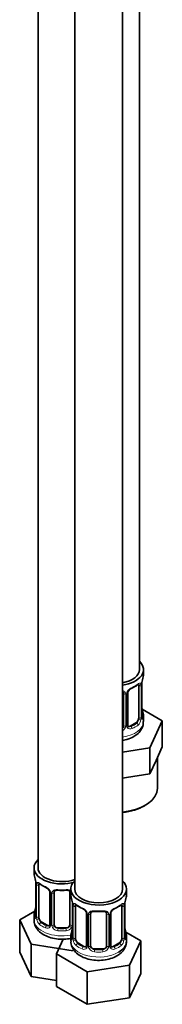
# Model space of a CAD drawing. Units: millimetres. Extents: x -455 to 2119, y -239 to 1365.
# Drawn here: x 1860 to 1895, y -23 to 224 of the extents above; entities that cross this region are included whole.
import ezdxf

# ---------------------------------------------------------------- set-up
doc = ezdxf.new("R2010")
doc.units = ezdxf.units.MM
doc.layers.add('DV2_0', color=7, linetype='Continuous')
doc.layers.add('Défaut', color=7, linetype='Continuous')

# ---------------------------------------------------------------- blocks, each defined once
blk = doc.blocks.new('SE1')
at = {"layer": 'DV2_0', "color": 7, "lineweight": 35}
for p, q in [((1889.54, 61.18), (1889.54, 286.08)), ((1864.11, 257.5), (1864.11, 11.37)), ((1873.3, 252.2), (1873.3, 6.06)), ((1885.3, 6.06), (1885.3, 252.2)), ((1890.54, 59.97), (1890.54, 61.18)), ((1889.34, 57.11), (1889.34, 49.04)), ((1890.09, 49.38), (1890.09, 57.44)), ((1885.54, 55.24), (1885.54, 47.18)), ((1886.6, 47.27), (1886.6, 55.33)), ((1890.14, 51.63), (1890.14, 51.69)), ((1895.26, 48.29), (1890.21, 51.2)), ((1890.54, 48.11), (1890.54, 49.62)), ((1888.64, 47.82), (1887.22, 47)), ((1892.12, 41.53), (1895.26, 48.29)), ((1895.26, 41.76), (1895.26, 48.29)), ((1885.3, 40.47), (1892.12, 41.53)), ((1892.12, 35), (1892.12, 41.53)), ((1893.69, 38.38), (1895.26, 41.76)), ((1892.12, 35), (1893.69, 38.38)), ((1894.04, 31.37), (1894.04, 39.15)), ((1886.26, 34.09), (1892.12, 35)), ((1885.3, 33.94), (1886.26, 34.09)), ((1863.11, 11.37), (1863.11, 9.9)), ((1863.51, 7.88), (1863.52, 7.83)), ((1863.56, 7.37), (1863.56, -0.69)), ((1864.31, -1.02), (1864.31, 7.04)), ((1867.06, 5.27), (1867.06, -2.8)), ((1868.11, -2.89), (1868.11, 5.18)), ((1872.11, 5.18), (1872.11, -2.89)), ((1872.3, 6.06), (1872.3, 4.59)), ((1886.3, 4.59), (1886.3, 6.06)), ((1872.7, 2.57), (1872.71, 2.52)), ((1863.28, 0.48), (1859.51, -1.69)), ((1872.75, 2.06), (1872.75, -6)), ((1873.5, -6.33), (1873.5, 1.73)), ((1885.1, 1.73), (1885.1, -6.33)), ((1885.85, -6), (1885.85, 2.06)), ((1859.51, -1.69), (1862.35, -7.81)), ((1859.51, -9.85), (1859.51, -1.69)), ((1863.11, -0.45), (1863.11, -1.69)), ((1866.43, -3.06), (1865.02, -2.25)), ((1876.25, -0.04), (1876.25, -8.1)), ((1877.3, -8.19), (1877.3, -0.13)), ((1881.3, -0.13), (1881.3, -8.19)), ((1882.35, -8.1), (1882.35, -0.04)), ((1871.11, -3.7), (1869.11, -3.7)), ((1885.9, -3.74), (1885.89, -3.69)), ((1889.9, -7), (1886.13, -4.82)), ((1870.43, -6.56), (1868.71, -10.27)), ((1872.3, -5.76), (1872.3, -7)), ((1886.3, -7), (1886.3, -5.76)), ((1887.06, -13.11), (1889.9, -7)), ((1889.9, -15.16), (1889.9, -7)), ((1859.51, -9.85), (1862.35, -15.97)), ((1862.35, -7.81), (1872.95, -9.45)), ((1862.35, -15.97), (1862.35, -7.81)), ((1875.62, -8.37), (1874.21, -7.55)), ((1880.3, -9.01), (1878.3, -9.01)), ((1884.39, -7.55), (1882.98, -8.37)), ((1868.71, -10.27), (1876.46, -14.75)), ((1868.71, -18.44), (1868.71, -10.27)), ((1876.46, -14.75), (1887.06, -13.11)), ((1876.46, -22.92), (1876.46, -14.75)), ((1887.06, -21.28), (1887.06, -13.11)), ((1862.35, -15.97), (1868.71, -16.95)), ((1887.06, -21.28), (1889.9, -15.16)), ((1868.71, -18.44), (1876.46, -22.92)), ((1876.46, -22.92), (1887.06, -21.28))]:
    blk.add_line(p, q, dxfattribs=at)
at = {"layer": 'DV2_0', "color": 7, "lineweight": 18}
for p, q in [((1889.95, 57.2), (1889.95, 49.13)), ((1890.07, 49.29), (1890.07, 57.36)), ((1886.09, 55.06), (1886.09, 46.99)), ((1886.36, 47.06), (1886.36, 55.12)), ((1887.22, 47), (1887.45, 46.87)), ((1888.64, 47.82), (1888.86, 47.69)), ((1863.59, 7.29), (1863.59, -0.78)), ((1863.7, -0.93), (1863.7, 7.13)), ((1867.29, 5.06), (1867.29, -3.01)), ((1867.57, -3.07), (1867.57, 4.99)), ((1872.65, 2.92), (1872.65, -3.07)), ((1872.78, 1.98), (1872.78, -6.08)), ((1872.89, -6.24), (1872.89, 1.82)), ((1885.71, 1.82), (1885.71, -6.24)), ((1885.82, -6.08), (1885.82, 1.98)), ((1865.02, -2.25), (1864.79, -2.38)), ((1876.49, -0.25), (1876.49, -8.32)), ((1876.76, -8.38), (1876.76, -0.32)), ((1881.84, -0.32), (1881.84, -8.38)), ((1882.12, -8.32), (1882.12, -0.25)), ((1866.43, -3.06), (1866.2, -3.2)), ((1869.11, -3.7), (1869.11, -3.89)), ((1871.11, -3.7), (1871.11, -3.89)), ((1874.21, -7.55), (1873.98, -7.69)), ((1875.62, -8.37), (1875.4, -8.5)), ((1878.3, -9.01), (1878.3, -9.2)), ((1880.3, -9.01), (1880.3, -9.2)), ((1882.98, -8.37), (1883.21, -8.5)), ((1884.39, -7.55), (1884.62, -7.69))]:
    blk.add_line(p, q, dxfattribs=at)
at = {"layer": 'DV2_0', "color": 7, "lineweight": 35}
for centre, radius, start, end in [((1885.07, 62.64), 6.62, 292.4886, 307.5816), ((1892.76, 57.44), 2.67, 168.932, 179.9375), ((1904.72, 55.16), 14.86, 163.606, 169.2521), ((1885.26, 55.33), 0.278, 347.4051, 41.122), ((1887.27, 55.34), 0.667, 148.6067, 180.2877), ((1888.31, 54.85), 1.82, 112.8919, 152.538), ((1892.25, 52.09), 2.16, 178.8579, 190.8139), ((1904.72, 54.42), 14.86, 190.7479, 196.394), ((1886.88, 47.22), 0.275, 168.6407, 220.5122), ((1886.83, 47.08), 0.163, 194.1883, 260.9973), ((1891.06, 49.32), 0.966, 179.285, 194.3065), ((1848.94, 5.09), 14.86, 10.7478, 16.3941), ((1861.4, 7.42), 2.16, 358.857, 10.8121), ((1868.57, 12.56), 6.6, 232.4004, 247.5295), ((1865.34, 4.75), 1.84, 28.1106, 67.2781), ((1866.39, 5.28), 0.658, 359.2364, 31.2834), ((1870.11, 17.49), 11.8, 264.9661, 275.0339), ((1871.82, 5.26), 0.278, 347.4051, 41.122), ((1858.13, -0.21), 14.86, 10.7478, 16.3941), ((1870.59, 2.11), 2.16, 358.857, 10.8121), ((1888.52, 2.06), 2.67, 168.932, 179.9375), ((1900.47, -0.21), 14.86, 163.606, 169.2521), ((1848.94, 4.36), 14.86, 343.6059, 349.2522), ((1860.89, 2.08), 2.67, 348.931, 359.9369), ((1877.76, 7.25), 6.6, 232.4004, 247.5295), ((1874.53, -0.56), 1.84, 28.1106, 67.2781), ((1875.59, -0.03), 0.658, 359.2364, 31.2834), ((1879.3, 12.18), 11.8, 264.9661, 275.0339), ((1881.01, -0.05), 0.278, 347.4051, 41.122), ((1883.02, -0.04), 0.667, 148.6067, 180.2877), ((1884.07, -0.53), 1.82, 112.8919, 152.538), ((1880.83, 7.27), 6.62, 292.4886, 307.5816), ((1862.56, -0.74), 0.997, 345.5609, 2.5986), ((1866.83, -2.97), 0.173, 277.6036, 338.1804), ((1858.13, -0.95), 14.86, 343.6059, 349.2522), ((1870.08, -3.23), 2.67, 348.931, 359.9369), ((1888.01, -3.28), 2.16, 178.8579, 190.8139), ((1900.47, -0.95), 14.86, 190.7479, 196.394), ((1871.76, -6.04), 0.997, 345.5609, 2.5986), ((1886.82, -6.05), 0.966, 179.285, 194.3065), ((1876.02, -8.27), 0.173, 277.6036, 338.1804), ((1882.64, -8.15), 0.275, 168.6407, 220.5122), ((1882.59, -8.29), 0.163, 194.1883, 260.9973)]:
    blk.add_arc(centre, radius, start, end, dxfattribs=at)
at = {"layer": 'DV2_0', "color": 7, "lineweight": 18}
for centre, radius, start, end in [((1888.85, 57.24), 1.1, 357.6841, 19.526), ((1893.62, 57.31), 3.55, 170.0079, 179.3454), ((1885.3, 55.07), 0.785, 359.1311, 35.0336), ((1887.52, 55.1), 1.16, 151.7186, 178.9861), ((1888.66, 54.41), 2.5, 113.0004, 150.18), ((1887.14, 47.05), 0.779, 178.9659, 214.7127), ((1887.6, 48.91), 2.32, 313.1842, 351.2464), ((1887.06, 49.16), 2.89, 348.0493, 359.4931), ((1891.36, 49.25), 1.29, 178.1771, 196.676), ((1884.37, 47.37), 1.2, 321.6165, 333.3802), ((1884.46, 47.34), 1.72, 299.5444, 329.7127), ((1884.99, 47.01), 1.1, 330.5042, 359.168), ((1887.24, 47.22), 0.972, 219.7872, 297.134), ((1887.16, 47.55), 0.735, 240.4874, 292.8078), ((1860.03, 7.25), 3.55, 0.6583, 9.9884), ((1864.8, 7.18), 1.11, 160.4927, 182.2972), ((1864.99, 4.34), 2.5, 29.8198, 66.9998), ((1866.13, 5.03), 1.16, 1.0203, 28.275), ((1868.35, 5), 0.785, 144.9712, 180.8641), ((1869.22, 1.94), 3.55, 0.6583, 9.9884), ((1889.38, 1.94), 3.55, 170.0079, 179.3454), ((1874, 1.87), 1.11, 160.4927, 182.2972), ((1874.18, -0.96), 2.5, 29.8198, 66.9998), ((1875.33, -0.27), 1.16, 1.0203, 28.275), ((1877.54, -0.31), 0.785, 144.9712, 180.8641), ((1881.06, -0.31), 0.785, 359.1311, 35.0336), ((1883.28, -0.27), 1.16, 151.7186, 178.9861), ((1884.42, -0.96), 2.5, 113.0004, 150.18), ((1884.61, 1.87), 1.1, 357.6841, 19.526), ((1862.29, -0.82), 1.29, 343.3385, 1.8084), ((1866.59, -0.91), 2.89, 180.5093, 191.9483), ((1866.05, -1.15), 2.32, 188.7542, 226.8152), ((1866.41, -2.84), 0.972, 242.8666, 320.2121), ((1866.48, -2.5), 0.746, 247.8303, 300.1913), ((1866.52, -3.02), 0.779, 325.2937, 1.0277), ((1868.67, -3.06), 1.1, 180.837, 209.4908), ((1869.2, -2.73), 1.72, 210.2871, 265.0453), ((1869.29, -2.69), 1.21, 206.8319, 261.5389), ((1870.94, -2.7), 1.2, 278.249, 333.3802), ((1871.02, -2.73), 1.72, 274.9548, 329.7127), ((1871.55, -3.06), 1.1, 330.5042, 359.168), ((1871.49, -6.12), 1.29, 343.3385, 1.8084), ((1875.79, -6.21), 2.89, 180.5093, 191.9483), ((1875.24, -6.46), 2.32, 188.7542, 226.8152), ((1883.36, -6.46), 2.32, 313.1842, 351.2464), ((1882.82, -6.21), 2.89, 348.0493, 359.4931), ((1887.11, -6.12), 1.29, 178.1771, 196.676), ((1875.6, -8.15), 0.972, 242.8666, 320.2121), ((1875.68, -7.81), 0.746, 247.8303, 300.1913), ((1875.71, -8.33), 0.779, 325.2937, 1.0277), ((1877.86, -8.36), 1.1, 180.837, 209.4908), ((1878.39, -8.04), 1.72, 210.2871, 265.0453), ((1878.48, -8), 1.21, 206.8319, 261.5389), ((1880.13, -8.01), 1.2, 278.249, 333.3802), ((1880.21, -8.04), 1.72, 274.9548, 329.7127), ((1880.75, -8.36), 1.1, 330.5042, 359.168), ((1882.89, -8.33), 0.779, 178.9659, 214.7127), ((1883, -8.15), 0.972, 219.7872, 297.134), ((1882.92, -7.82), 0.735, 240.4874, 292.8078)]:
    blk.add_arc(centre, radius, start, end, dxfattribs=at)
at = {"layer": 'DV2_0', "color": 7, "lineweight": 35}
for centre, major_axis, ratio, start_param, end_param in [((1883.54, 61.18), (-7, 0), 0.57735, 1.824563, 3.682692), ((1883.54, 61.18), (-6, 0), 0.57735, 1.868048, 3.141593), ((1883.54, 59.97), (-7, 0), 0.57735, 2.989492, 3.141593), ((1888.64, 56.7), (0.5, 0.866), 0.57735, 5.497787, 5.9443), ((1889.74, 58.01), (-0.395, 0.063), 0.166114, 2.853764, 3.184441), ((1883.54, 49.62), (-7, 0), 0.57735, 2.989492, 3.293694), ((1884.54, 47.18), (1, 0), 0.816497, 5.836672, 6.283185), ((1887.22, 47.82), (0.5, 0.866), 0.57735, 3.141593, 3.926991), ((1888.64, 48.64), (0.5, 0.866), 0.57735, 3.926991, 5.051274), ((1888.64, 48.64), (0.5, 0.866), 0.57735, 5.051274, 5.497787), ((1889.69, 49.38), (-0.4, 0), 0.57735, 2.769946, 3.141593), ((1884.54, 47.18), (1, 0), 0.816497, 5.571649, 5.836672), ((1883.54, 31.37), (-10.5, 0), 0.57735, 1.738955, 3.141593), ((1883.54, 30.97), (10, 0), 0.57735, 4.889042, 5.522485), ((1870.11, 11.37), (-7, 0), 0.57735, 5.742086, 6.283185), ((1870.11, 11.37), (-7, 0), 0.57735, 0, 2.044354), ((1870.11, 9.9), (7, 0), 0.57735, 3.141593, 3.293694), ((1870.11, 11.37), (-6, 0), 0.57735, 0, 2.131834), ((1863.91, 7.94), (0.395, 0.063), 0.166114, 3.103572, 3.429422), ((1879.3, 6.06), (7, 0), 0.57735, 2.600493, 6.283185), ((1879.3, 6.06), (7, 0), 0.57735, 0, 0.5411), ((1863.96, 7.37), (0.4, 0), 0.57735, 3.111432, 3.141591), ((1865.02, 6.63), (-0.5, 0.866), 0.57735, 0.338885, 0.785398), ((1866.2, 6.83), (0.156, 0.368), 0.483207, 3.141101, 3.175503), ((1869.11, 5.18), (-1, 0), 0.816497, 6.156042, 6.283185), ((1879.3, 6.06), (6, 0), 0.57735, 3.141593, 6.283185), ((1879.3, 4.59), (7, 0), 0.57735, 3.141593, 3.293694), ((1873.1, 2.64), (0.395, 0.063), 0.166114, 3.103572, 3.429422), ((1885.5, 2.64), (-0.395, 0.063), 0.166114, 2.853764, 3.184441), ((1879.3, 4.59), (-7, 0), 0.57735, 2.989492, 3.141593), ((1870.11, -0.45), (7, 0), 0.57735, 2.989492, 3.293694), ((1873.15, 2.06), (0.4, 0), 0.57735, 3.111432, 3.141591), ((1874.21, 1.33), (-0.5, 0.866), 0.57735, 0.338885, 0.785398), ((1875.4, 1.52), (0.156, 0.368), 0.483207, 3.141101, 3.175503), ((1883.21, 1.52), (-0.156, 0.368), 0.483207, 3.129841, 3.992305), ((1884.39, 1.33), (0.5, 0.866), 0.57735, 5.497787, 5.9443), ((1865.02, -1.43), (-0.5, 0.866), 0.57735, 0.785398, 1.231911), ((1865.02, -1.43), (0.5, -0.866), 0.57735, 4.373504, 5.497787), ((1878.3, -0.13), (-1, 0), 0.816497, 6.156042, 6.283185), ((1866.43, -2.25), (-0.5, 0.866), 0.57735, 2.356194, 3.141593), ((1869.11, -2.89), (1, 0), 0.816497, 3.141593, 3.588106), ((1869.11, -2.89), (1, 0), 0.816497, 3.588106, 4.712389), ((1871.11, -2.89), (1, 0), 0.816497, 4.712389, 5.836672), ((1871.11, -2.89), (1, 0), 0.816497, 5.836672, 6.283185), ((1879.3, -5.76), (7, 0), 0.57735, 2.989492, 3.293694), ((1874.21, -6.74), (-0.5, 0.866), 0.57735, 0.785398, 1.231911), ((1874.21, -6.74), (0.5, -0.866), 0.57735, 4.373504, 5.497787), ((1879.3, -7), (7, 0), 0.57735, 5.497787, 6.283185), ((1884.39, -6.74), (0.5, 0.866), 0.57735, 3.926991, 5.051274), ((1884.39, -6.74), (0.5, 0.866), 0.57735, 5.051274, 5.497787), ((1885.45, -6), (-0.4, 0), 0.57735, 2.769946, 3.141593), ((1879.3, -5.76), (-7, 0), 0.57735, 2.989492, 3.293694), ((1875.62, -7.55), (-0.5, 0.866), 0.57735, 2.356194, 3.141593), ((1878.3, -8.19), (1, 0), 0.816497, 3.141593, 3.588106), ((1878.3, -8.19), (-1, 0), 0.816497, 0.446513, 1.570796), ((1880.3, -8.19), (1, 0), 0.816497, 4.712389, 5.836672), ((1880.3, -8.19), (1, 0), 0.816497, 5.836672, 6.283185), ((1882.98, -7.55), (0.5, 0.866), 0.57735, 3.141593, 3.926991)]:
    blk.add_ellipse(centre, major_axis=major_axis, ratio=ratio, start_param=start_param, end_param=end_param, dxfattribs=at)
at = {"layer": 'DV2_0', "color": 7, "lineweight": 18}
for centre, major_axis, ratio, start_param, end_param in [((1883.54, 59.97), (7, 0), 0.57735, 5.345686, 5.649888), ((1888.86, 57.71), (-0.247, 0.314), 0.658162, 3.141019, 3.838456), ((1889.53, 57.71), (-0.373, -0.146), 0.85055, 0.542333, 2.42751), ((1889.59, 57.29), (-0.4, 0), 0.57735, 0.912181, 2.727841), ((1889.69, 57.44), (-0.4, 0), 0.57735, 2.769946, 3.146041), ((1885.81, 55.74), (0.332, 0.222), 0.641506, 3.149416, 4.695758), ((1885.94, 55.27), (-0.4, 0), 0.57735, 0.126783, 1.942443), ((1886.2, 55.33), (-0.4, 0), 0.57735, 1.984548, 3.144521), ((1886.33, 55.86), (-0.359, 0.176), 0.358003, 2.226125, 3.171424), ((1887.45, 56.89), (-0.156, 0.368), 0.483207, 3.129841, 3.992305), ((1889.74, 51.57), (-0.395, -0.063), 0.166114, 2.62932, 3.099699), ((1890.07, 50.19), (-0.387, -0.103), 0.80707, 2.93051, 4.436462), ((1883.54, 49.94), (-6.6, 0), 0.57735, 3.017713, 3.265472), ((1883.54, 48.11), (-7, 0), 0.57735, 1.824563, 3.141593), ((1885.94, 47.21), (0.4, 0), 0.57735, 3.268375, 5.084035), ((1886.2, 47.27), (-0.4, 0), 0.57735, 1.984548, 3.141593), ((1886.33, 46.81), (-0.333, -0.222), 0.670791, 1.631109, 3.165367), ((1883.54, 49.94), (6.6, 0), 0.57735, 5.345686, 5.649888), ((1883.54, 49.62), (7, 0), 0.57735, 5.345686, 5.649888), ((1888.86, 47.36), (0.247, -0.314), 0.658162, 0.696863, 2.267659), ((1889.53, 48.66), (0.392, -0.078), 0.178244, 4.04041, 5.925586), ((1889.59, 49.23), (0.4, 0), 0.57735, 4.053773, 5.869434), ((1890.07, 49.04), (0.387, -0.103), 0.80707, 0.211083, 1.718624), ((1889.74, 48.96), (-0.381, -0.123), 0.86268, 2.555043, 3.151013), ((1885.81, 46.69), (0.355, -0.185), 0.387288, 3.415419, 5.300595), ((1887.45, 46.54), (0.156, -0.368), 0.483207, 0.850713, 2.421509), ((1864.12, 7.64), (0.373, -0.146), 0.85055, 3.855675, 5.740852), ((1870.11, 9.9), (-7, 0), 0.57735, 0.633297, 0.937499), ((1864.79, 7.64), (0.247, 0.314), 0.658162, 2.44473, 3.142161), ((1863.96, 7.37), (0.4, 0), 0.57735, 3.141591, 3.513239), ((1864.07, 7.22), (0.4, 0), 0.57735, 3.555344, 5.371005), ((1866.2, 6.83), (0.156, 0.368), 0.483207, 2.29088, 3.141101), ((1867.32, 5.79), (0.359, 0.176), 0.358003, 3.134122, 4.05706), ((1867.46, 5.27), (0.4, 0), 0.57735, 3.136041, 4.298637), ((1867.71, 5.21), (0.4, 0), 0.57735, 4.340743, 6.156403), ((1867.85, 5.67), (-0.332, 0.222), 0.641506, 1.587428, 3.144744), ((1870.11, 9.9), (-7, 0), 0.57735, 1.418695, 1.722897), ((1869.11, 6.13), (0.035, 0.398), 0.123712, 2.191761, 3.141512), ((1871.11, 6.13), (-0.035, 0.398), 0.123712, 3.141666, 4.091425), ((1872.37, 5.67), (0.332, 0.222), 0.641506, 3.149416, 4.111274), ((1872.51, 5.21), (-0.4, 0), 0.57735, 0.126783, 1.034445), ((1863.59, 0.13), (0.387, -0.103), 0.80707, 1.846723, 3.352676), ((1870.11, -0.12), (6.6, 0), 0.57735, 3.017713, 3.265472), ((1863.91, 1.51), (0.395, -0.063), 0.166114, 3.188685, 3.653865), ((1873.15, 2.06), (0.4, 0), 0.57735, 3.141591, 3.513239), ((1873.26, 1.92), (0.4, 0), 0.57735, 3.555344, 5.371005), ((1873.32, 2.33), (0.373, -0.146), 0.85055, 3.855675, 5.740852), ((1879.3, 4.59), (-7, 0), 0.57735, 0.633297, 0.937499), ((1873.98, 2.34), (0.247, 0.314), 0.658162, 2.44473, 3.142161), ((1875.4, 1.52), (0.156, 0.368), 0.483207, 2.29088, 3.141101), ((1876.52, 0.49), (0.359, 0.176), 0.358003, 3.134122, 4.05706), ((1877.04, 0.36), (-0.332, 0.222), 0.641506, 1.587428, 3.144744), ((1879.3, 4.59), (-7, 0), 0.57735, 1.418695, 1.722897), ((1878.3, 0.83), (0.035, 0.398), 0.123712, 2.191761, 3.141512), ((1880.3, 0.83), (-0.035, 0.398), 0.123712, 3.141666, 4.091425), ((1881.56, 0.36), (0.332, 0.222), 0.641506, 3.149416, 4.695758), ((1882.09, 0.49), (-0.359, 0.176), 0.358003, 2.226125, 3.171424), ((1879.3, 4.59), (7, 0), 0.57735, 5.345686, 5.649888), ((1884.62, 2.34), (-0.247, 0.314), 0.658162, 3.141019, 3.838456), ((1885.29, 2.33), (-0.373, -0.146), 0.85055, 0.542333, 2.42751), ((1885.34, 1.92), (-0.4, 0), 0.57735, 0.912181, 2.727841), ((1885.45, 2.06), (-0.4, 0), 0.57735, 2.769946, 3.146041), ((1870.11, -1.69), (-7, 0), 0.57735, 0, 1.891019), ((1863.59, -1.03), (-0.387, -0.103), 0.80707, 4.501306, 6.072102), ((1863.91, -1.11), (0.381, -0.123), 0.86268, 3.140217, 3.728142), ((1863.96, -0.69), (0.4, 0), 0.57735, 3.141593, 3.513239), ((1864.07, -0.84), (-0.4, 0), 0.57735, 0.413752, 2.229412), ((1864.12, -1.41), (-0.392, -0.078), 0.178244, 0.357599, 2.242775), ((1864.79, -2.71), (-0.247, -0.314), 0.658162, 4.015526, 5.586322), ((1870.11, -0.12), (-6.6, 0), 0.57735, 0.633297, 0.937499), ((1876.65, -0.04), (0.4, 0), 0.57735, 3.136041, 4.298637), ((1876.9, -0.1), (0.4, 0), 0.57735, 4.340743, 6.156403), ((1881.7, -0.1), (-0.4, 0), 0.57735, 0.126783, 1.942443), ((1881.95, -0.04), (-0.4, 0), 0.57735, 1.984548, 3.144521), ((1870.11, -0.45), (-7, 0), 0.57735, 0.633297, 0.937499), ((1866.2, -3.52), (-0.156, -0.368), 0.483207, 3.861676, 5.432473), ((1867.32, -3.26), (0.333, -0.222), 0.670791, 3.124422, 4.652076), ((1867.46, -2.8), (0.4, 0), 0.57735, 3.141593, 4.298637), ((1867.71, -2.86), (-0.4, 0), 0.57735, 1.19915, 3.01481), ((1867.85, -3.38), (-0.355, -0.185), 0.387288, 0.98259, 2.867767), ((1869.11, -4.22), (-0.035, -0.398), 0.123712, 3.762557, 5.333353), ((1870.11, -0.45), (7, 0), 0.57735, 4.560288, 4.86449), ((1870.11, -0.12), (-6.6, 0), 0.57735, 1.418695, 1.722897), ((1871.11, -4.22), (0.035, -0.398), 0.123712, 0.949832, 2.520628), ((1872.37, -3.38), (0.355, -0.185), 0.387288, 3.415419, 5.300595), ((1872.51, -2.86), (0.4, 0), 0.57735, 3.268375, 5.084035), ((1872.78, -5.18), (0.387, -0.103), 0.80707, 1.846723, 3.352676), ((1873.1, -3.8), (0.395, -0.063), 0.166114, 3.188685, 3.653865), ((1885.5, -3.8), (-0.395, -0.063), 0.166114, 2.62932, 3.099699), ((1885.83, -5.18), (-0.387, -0.103), 0.80707, 2.93051, 4.436462), ((1879.3, -7), (7, 0), 0.57735, 3.141593, 5.497787), ((1872.78, -6.34), (-0.387, -0.103), 0.80707, 4.571702, 6.072102), ((1879.3, -5.43), (6.6, 0), 0.57735, 3.017713, 3.265472), ((1873.1, -6.41), (0.381, -0.123), 0.86268, 3.140217, 3.728142), ((1873.15, -6), (0.4, 0), 0.57735, 3.141593, 3.513239), ((1873.26, -6.15), (-0.4, 0), 0.57735, 0.413752, 2.229412), ((1873.32, -6.72), (-0.392, -0.078), 0.178244, 0.357599, 2.242775), ((1885.29, -6.72), (0.392, -0.078), 0.178244, 4.04041, 5.925586), ((1885.34, -6.15), (0.4, 0), 0.57735, 4.053773, 5.869434), ((1879.3, -5.43), (-6.6, 0), 0.57735, 3.017713, 3.265472), ((1885.83, -6.34), (0.387, -0.103), 0.80707, 0.211083, 1.718624), ((1885.5, -6.41), (-0.381, -0.123), 0.86268, 2.555043, 3.151013), ((1873.98, -8.01), (-0.247, -0.314), 0.658162, 4.015526, 5.586322), ((1879.3, -5.76), (-7, 0), 0.57735, 0.633297, 0.937499), ((1879.3, -5.43), (-6.6, 0), 0.57735, 0.633297, 0.937499), ((1875.4, -8.83), (-0.156, -0.368), 0.483207, 3.861676, 5.432473), ((1876.52, -8.56), (0.333, -0.222), 0.670791, 3.124422, 4.652076), ((1876.65, -8.1), (0.4, 0), 0.57735, 3.141593, 4.298637), ((1876.9, -8.17), (-0.4, 0), 0.57735, 1.19915, 3.01481), ((1877.04, -8.69), (-0.355, -0.185), 0.387288, 0.98259, 2.867767), ((1878.3, -9.52), (-0.035, -0.398), 0.123712, 3.762557, 5.333353), ((1879.3, -5.76), (7, 0), 0.57735, 4.560288, 4.86449), ((1879.3, -5.43), (-6.6, 0), 0.57735, 1.418695, 1.722897), ((1880.3, -9.52), (0.035, -0.398), 0.123712, 0.949832, 2.520628), ((1881.56, -8.69), (0.355, -0.185), 0.387288, 3.415419, 5.300595), ((1881.7, -8.17), (0.4, 0), 0.57735, 3.268375, 5.084035), ((1881.95, -8.1), (-0.4, 0), 0.57735, 1.984548, 3.141593), ((1882.09, -8.56), (-0.333, -0.222), 0.670791, 1.631109, 3.165367), ((1879.3, -5.43), (6.6, 0), 0.57735, 5.345686, 5.649888), ((1883.21, -8.83), (0.156, -0.368), 0.483207, 0.850713, 2.421509), ((1879.3, -5.76), (7, 0), 0.57735, 5.345686, 5.649888), ((1884.62, -8.01), (0.247, -0.314), 0.658162, 0.696863, 2.267659)]:
    blk.add_ellipse(centre, major_axis=major_axis, ratio=ratio, start_param=start_param, end_param=end_param, dxfattribs=at)
at = {"layer": 'DV2_0', "color": 7, "lineweight": 35}
for points, knots in [([(1889.11, 57.38), (1889.14, 57.42), (1889.22, 57.48), (1889.29, 57.5), (1889.29, 57.5), (1889.29, 57.5)], [0, 0, 0, 0, 0.195186, 0.4654883, 0.5784874, 0.5784874, 0.5784874, 0.5784874]), ([(1885.31, 55.67), (1885.32, 55.66), (1885.39, 55.61), (1885.43, 55.56), (1885.47, 55.51)], [0.6845292, 0.6845292, 0.6845292, 0.6845292, 0.7296427, 1, 1, 1, 1]), ([(1885.32, 43.37), (1885.53, 43.41), (1886.37, 43.58), (1887.76, 44.08), (1889.17, 45.02), (1890.09, 46.19), (1890.55, 47.3), (1890.5, 47.91), (1890.47, 48.14)], [0.5847231, 0.5847231, 0.5847231, 0.5847231, 0.6162473, 0.7103656, 0.8079789, 0.8883681, 0.9643476, 1, 1, 1, 1]), ([(1890.13, 49.06), (1890.13, 49.06), (1890.13, 49.07), (1890.13, 49.08), (1890.12, 49.09)], [0.796055, 0.796055, 0.796055, 0.796055, 0.9136017, 1, 1, 1, 1]), ([(1864.36, 7.44), (1864.36, 7.44), (1864.36, 7.44), (1864.42, 7.42), (1864.5, 7.36), (1864.54, 7.33)], [0.4181503, 0.4181503, 0.4181503, 0.4181503, 0.4908629, 0.7563849, 1, 1, 1, 1]), ([(1868.19, 5.44), (1868.2, 5.47), (1868.25, 5.55), (1868.42, 5.66), (1868.73, 5.74), (1868.95, 5.74), (1869.08, 5.73)], [0, 0, 0, 0, 0.129538, 0.431664, 0.717679, 1, 1, 1, 1]), ([(1871.14, 5.73), (1871.21, 5.73), (1871.38, 5.75), (1871.67, 5.7), (1871.92, 5.59), (1872, 5.49), (1872.04, 5.44)], [0, 0, 0, 0, 0.144743, 0.437328, 0.729643, 1, 1, 1, 1]), ([(1873.55, 2.13), (1873.55, 2.13), (1873.56, 2.13), (1873.61, 2.11), (1873.69, 2.05), (1873.74, 2.02)], [0.4181503, 0.4181503, 0.4181503, 0.4181503, 0.4908629, 0.7563849, 1, 1, 1, 1]), ([(1877.38, 0.14), (1877.39, 0.16), (1877.44, 0.24), (1877.62, 0.35), (1877.92, 0.44), (1878.14, 0.43), (1878.27, 0.42)], [0, 0, 0, 0, 0.129538, 0.431664, 0.717679, 1, 1, 1, 1]), ([(1880.34, 0.42), (1880.4, 0.43), (1880.57, 0.44), (1880.86, 0.4), (1881.11, 0.28), (1881.19, 0.19), (1881.23, 0.13)], [0, 0, 0, 0, 0.144743, 0.437328, 0.729643, 1, 1, 1, 1]), ([(1884.86, 2.01), (1884.9, 2.04), (1884.98, 2.11), (1885.04, 2.13), (1885.05, 2.13), (1885.05, 2.13)], [0, 0, 0, 0, 0.195186, 0.4654883, 0.5784874, 0.5784874, 0.5784874, 0.5784874]), ([(1863.15, -1.7), (1863.14, -1.81), (1863.07, -2.34), (1863.44, -3.37), (1864.21, -4.5), (1865.39, -5.43), (1866.9, -6.13), (1868.7, -6.55), (1870.57, -6.62), (1871.77, -6.47), (1872.31, -6.35)], [0, 0, 0, 0, 0.0179123, 0.0962207, 0.1725362, 0.253066, 0.3406454, 0.4322222, 0.5239325, 0.6060379, 0.6060379, 0.6060379, 0.6060379]), ([(1863.53, -0.98), (1863.53, -0.99), (1863.52, -1), (1863.52, -1.01), (1863.52, -1.01)], [0, 0, 0, 0, 0.1073207, 0.2080854, 0.2080854, 0.2080854, 0.2080854]), ([(1872.37, -7.01), (1872.36, -7.3), (1872.33, -7.97), (1872.85, -9.08), (1873.76, -10.14), (1875.05, -11), (1876.67, -11.61), (1878.54, -11.92), (1880.47, -11.88), (1882.34, -11.51), (1883.3, -11.04), (1883.84, -10.78)], [0, 0, 0, 0, 0.059856, 0.165255, 0.270394, 0.383447, 0.505523, 0.630602, 0.755778, 0.88234, 1, 1, 1, 1]), ([(1872.72, -6.28), (1872.72, -6.29), (1872.72, -6.31), (1872.71, -6.31), (1872.71, -6.31)], [0, 0, 0, 0, 0.1073207, 0.2080854, 0.2080854, 0.2080854, 0.2080854]), ([(1883.84, -10.78), (1884.14, -10.58), (1884.8, -10.16), (1885.67, -9.22), (1886.24, -8.06), (1886.25, -7.35), (1886.25, -7.02)], [0, 0, 0, 0, 0.201311, 0.513693, 0.804937, 1, 1, 1, 1]), ([(1885.89, -6.31), (1885.89, -6.31), (1885.89, -6.31), (1885.88, -6.29), (1885.88, -6.29)], [0.796055, 0.796055, 0.796055, 0.796055, 0.9136017, 1, 1, 1, 1])]:
    blk.add_open_spline(points, degree=3, knots=knots, dxfattribs=at)
at = {"layer": 'DV2_0', "color": 7, "lineweight": 18}
for points, knots in [([(1889.19, 57.57), (1889.27, 57.64), (1889.35, 57.69), (1889.49, 57.76), (1889.56, 57.78), (1889.68, 57.79), (1889.74, 57.78), (1889.83, 57.72), (1889.86, 57.68), (1889.89, 57.61)], [0, 0, 0, 0, 0.25, 0.25, 0.5, 0.5, 0.75, 0.75, 1, 1, 1, 1]), ([(1885.31, 55.92), (1885.34, 55.91), (1885.36, 55.9), (1885.5, 55.86), (1885.61, 55.81), (1885.8, 55.68), (1885.88, 55.61), (1885.94, 55.52)], [0.4467209, 0.4467209, 0.4467209, 0.4467209, 0.5, 0.5, 0.75, 0.75, 1, 1, 1, 1]), ([(1888.86, 47.69), (1888.92, 47.74), (1888.97, 47.79), (1889.06, 47.93), (1889.09, 48.01), (1889.2, 48.27), (1889.24, 48.46), (1889.27, 48.65)], [0, 0, 0, 0, 0.25, 0.25, 0.5, 0.5, 1, 1, 1, 1]), ([(1890.46, 49), (1890.44, 48.92), (1890.42, 48.86), (1890.36, 48.77), (1890.33, 48.74), (1890.27, 48.71), (1890.23, 48.72), (1890.17, 48.77), (1890.14, 48.82), (1890.12, 48.88)], [0, 0, 0, 0, 0.25, 0.25, 0.5, 0.5, 0.75, 0.75, 1, 1, 1, 1]), ([(1863.76, 7.54), (1863.79, 7.61), (1863.83, 7.66), (1863.92, 7.72), (1863.97, 7.73), (1864.09, 7.72), (1864.16, 7.7), (1864.3, 7.62), (1864.38, 7.57), (1864.47, 7.51)], [0, 0, 0, 0, 0.25, 0.25, 0.5, 0.5, 0.75, 0.75, 1, 1, 1, 1]), ([(1867.71, 5.45), (1867.77, 5.54), (1867.85, 5.61), (1868.04, 5.74), (1868.15, 5.79), (1868.38, 5.87), (1868.51, 5.89), (1868.77, 5.92), (1868.91, 5.92), (1869.05, 5.9)], [0, 0, 0, 0, 0.25, 0.25, 0.5, 0.5, 0.75, 0.75, 1, 1, 1, 1]), ([(1871.17, 5.9), (1871.31, 5.92), (1871.44, 5.92), (1871.71, 5.89), (1871.84, 5.87), (1872.07, 5.79), (1872.18, 5.74), (1872.29, 5.67), (1872.3, 5.66), (1872.32, 5.64)], [0, 0, 0, 0, 0.25, 0.25, 0.5, 0.5, 0.75, 0.75, 0.7929855, 0.7929855, 0.7929855, 0.7929855]), ([(1872.95, 2.24), (1872.98, 2.3), (1873.02, 2.35), (1873.11, 2.41), (1873.16, 2.42), (1873.28, 2.41), (1873.35, 2.39), (1873.5, 2.32), (1873.58, 2.27), (1873.66, 2.2)], [0, 0, 0, 0, 0.25, 0.25, 0.5, 0.5, 0.75, 0.75, 1, 1, 1, 1]), ([(1876.9, 0.15), (1876.96, 0.23), (1877.04, 0.31), (1877.23, 0.43), (1877.34, 0.48), (1877.57, 0.56), (1877.7, 0.58), (1877.96, 0.61), (1878.1, 0.61), (1878.24, 0.6)], [0, 0, 0, 0, 0.25, 0.25, 0.5, 0.5, 0.75, 0.75, 1, 1, 1, 1]), ([(1880.36, 0.6), (1880.5, 0.61), (1880.64, 0.61), (1880.9, 0.58), (1881.03, 0.56), (1881.26, 0.48), (1881.37, 0.43), (1881.56, 0.31), (1881.64, 0.23), (1881.7, 0.15)], [0, 0, 0, 0, 0.25, 0.25, 0.5, 0.5, 0.75, 0.75, 1, 1, 1, 1]), ([(1884.94, 2.2), (1885.03, 2.27), (1885.11, 2.32), (1885.25, 2.39), (1885.32, 2.41), (1885.44, 2.42), (1885.49, 2.41), (1885.58, 2.35), (1885.62, 2.3), (1885.65, 2.24)], [0, 0, 0, 0, 0.25, 0.25, 0.5, 0.5, 0.75, 0.75, 1, 1, 1, 1]), ([(1863.53, -1.19), (1863.51, -1.25), (1863.48, -1.3), (1863.42, -1.35), (1863.39, -1.35), (1863.32, -1.33), (1863.29, -1.3), (1863.24, -1.21), (1863.21, -1.14), (1863.19, -1.06)], [0, 0, 0, 0, 0.25, 0.25, 0.5, 0.5, 0.75, 0.75, 1, 1, 1, 1]), ([(1864.38, -1.41), (1864.39, -1.51), (1864.41, -1.61), (1864.46, -1.79), (1864.49, -1.89), (1864.59, -2.14), (1864.68, -2.28), (1864.79, -2.38)], [0, 0, 0, 0, 0.25, 0.25, 0.5, 0.5, 1, 1, 1, 1]), ([(1872.73, -6.49), (1872.7, -6.56), (1872.67, -6.6), (1872.61, -6.66), (1872.58, -6.66), (1872.52, -6.64), (1872.49, -6.61), (1872.43, -6.51), (1872.4, -6.45), (1872.38, -6.37)], [0, 0, 0, 0, 0.25, 0.25, 0.5, 0.5, 0.75, 0.75, 1, 1, 1, 1]), ([(1873.57, -6.72), (1873.59, -6.82), (1873.61, -6.91), (1873.65, -7.1), (1873.68, -7.19), (1873.78, -7.45), (1873.87, -7.59), (1873.98, -7.69)], [0, 0, 0, 0, 0.25, 0.25, 0.5, 0.5, 1, 1, 1, 1]), ([(1884.62, -7.69), (1884.68, -7.64), (1884.72, -7.58), (1884.81, -7.44), (1884.85, -7.36), (1884.95, -7.11), (1885, -6.91), (1885.03, -6.72)], [0, 0, 0, 0, 0.25, 0.25, 0.5, 0.5, 1, 1, 1, 1]), ([(1886.22, -6.37), (1886.2, -6.45), (1886.17, -6.51), (1886.12, -6.61), (1886.09, -6.64), (1886.02, -6.66), (1885.99, -6.66), (1885.93, -6.6), (1885.9, -6.56), (1885.88, -6.49)], [0, 0, 0, 0, 0.25, 0.25, 0.5, 0.5, 0.75, 0.75, 1, 1, 1, 1])]:
    blk.add_open_spline(points, degree=3, knots=knots, dxfattribs=at)
at = {"layer": 'DV2_0', "color": 7, "lineweight": 35}
for points in [[(1868.13, 5.28), (1868.13, 5.37), (1868.15, 5.43), (1868.19, 5.44)], [(1877.32, -0.03), (1877.33, 0.06), (1877.35, 0.12), (1877.38, 0.13)], [(1867.05, -2.8), (1867.04, -2.94), (1867.02, -3.01), (1866.99, -3.02)], [(1876.25, -8.1), (1876.23, -8.25), (1876.21, -8.32), (1876.18, -8.33)]]:
    blk.add_open_spline(points, degree=3, dxfattribs=at)

msp = doc.modelspace()

# ---------------------------------------------------------------- block references
at = {"layer": 'Défaut'}
msp.add_blockref('SE1', (0, 0), dxfattribs=at)

doc.saveas('drawing.dxf')
